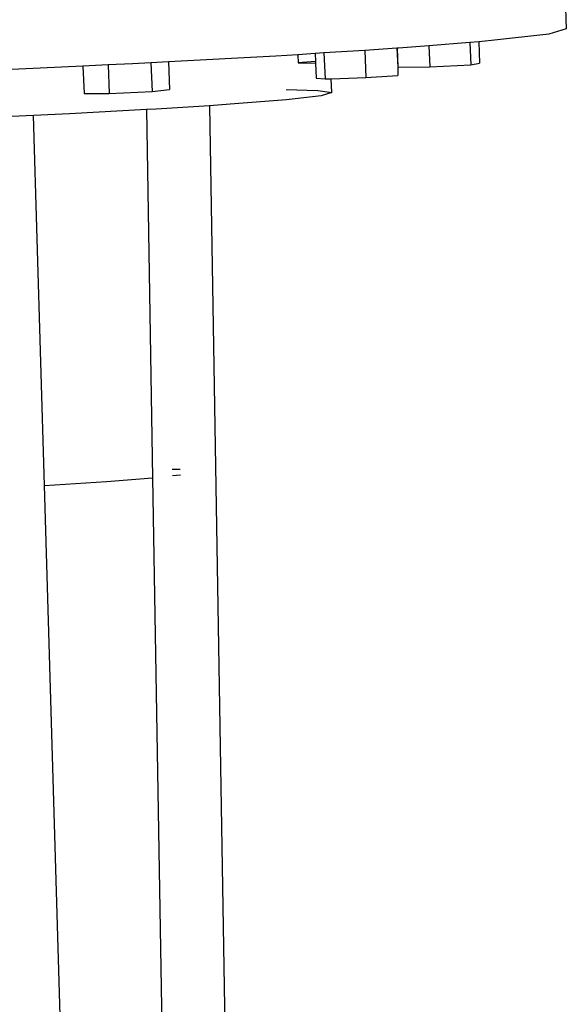
# Model space of a CAD drawing. Units: inches. Extents: x 236 to 1353, y 680 to 1110.
# Drawn here: x 1138 to 1141, y 1051 to 1056 of the extents above; entities that cross this region are included whole.
import ezdxf

# ---------------------------------------------------------------- set-up
doc = ezdxf.new("R2010")
doc.units = ezdxf.units.IN
doc.header["$MEASUREMENT"] = 0
doc.layers.add('Edges', color=7, linetype='Continuous')

# ---------------------------------------------------------------- blocks, each defined once
blk = doc.blocks.new('Excavator Vibratory Hammer pl')
at = {"layer": 'Edges'}
for p, q in [((965.485, 597.848), (965.4919, 597.6802)), ((965.4919, 597.6802), (965.4032, 597.6537)), ((965.0062, 597.6115), (964.8007, 597.5948)), ((965.0512, 597.6151), (965.0062, 597.6115)), ((965.0062, 597.6115), (965.0108, 597.499)), ((965.1149, 597.6203), (965.0512, 597.6151)), ((965.0512, 597.6151), (965.0557, 597.507)), ((965.4032, 597.6537), (965.1149, 597.6203)), ((964.4778, 597.5714), (964.2723, 597.5582)), ((964.6386, 597.5818), (964.4778, 597.5714)), ((964.4778, 597.5714), (964.4835, 597.4341)), ((964.6403, 597.582), (964.6386, 597.5818)), ((964.6386, 597.5818), (964.6442, 597.4861)), ((964.6467, 597.5824), (964.6403, 597.582)), ((964.6403, 597.582), (964.6442, 597.4861)), ((964.8007, 597.5948), (964.6467, 597.5824)), ((964.8007, 597.5948), (964.8051, 597.4885)), ((963.4889, 597.5132), (963.4008, 597.5085)), ((964.0306, 597.5425), (963.4889, 597.5132)), ((963.4889, 597.5132), (963.4947, 597.3739)), ((964.14, 597.5496), (964.0306, 597.5425)), ((964.2275, 597.5553), (964.14, 597.5496)), ((964.14, 597.5496), (964.1418, 597.5083)), ((964.2292, 597.5155), (964.1418, 597.5083)), ((964.2723, 597.5582), (964.2275, 597.5553)), ((964.2275, 597.5553), (964.2292, 597.5155)), ((964.2292, 597.5155), (964.2296, 597.5062)), ((964.2723, 597.5582), (964.2777, 597.4275)), ((963.0587, 597.492), (962.5296, 597.4678)), ((963.1857, 597.4978), (963.0587, 597.492)), ((963.0587, 597.492), (963.0644, 597.3547)), ((963.3085, 597.5035), (963.1857, 597.4978)), ((963.1857, 597.4978), (963.1916, 597.3549)), ((963.4008, 597.5085), (963.3085, 597.5035)), ((963.4008, 597.5085), (963.4068, 597.3644)), ((964.1418, 597.5083), (964.2296, 597.5062)), ((964.2296, 597.5062), (964.2326, 597.4319)), ((964.6442, 597.4861), (964.8051, 597.4885)), ((964.6442, 597.4861), (964.6442, 597.445)), ((964.8051, 597.4885), (965.0108, 597.499)), ((965.0108, 597.499), (965.0557, 597.507)), ((964.2326, 597.4319), (964.2777, 597.4275)), ((964.2777, 597.4275), (964.3086, 597.4285)), ((964.3086, 597.4285), (964.4835, 597.4341)), ((964.3114, 597.359), (964.3086, 597.4285)), ((964.4835, 597.4341), (964.6442, 597.445)), ((963.1916, 597.3549), (963.4068, 597.3644)), ((963.4068, 597.3644), (963.4947, 597.3739)), ((964.0812, 597.374), (964.2407, 597.3699)), ((964.2407, 597.3699), (964.3114, 597.359)), ((963.0644, 597.3547), (963.1916, 597.3549)), ((964.0834, 597.3227), (963.8001, 597.2998)), ((964.2577, 597.3429), (964.0834, 597.3227)), ((964.3114, 597.359), (964.2577, 597.3429)), ((963.3781, 597.273), (962.9906, 597.2521)), ((963.4274, 597.2757), (963.3781, 597.273)), ((963.3781, 597.273), (963.4099, 595.4205)), ((963.6955, 597.293), (963.4274, 597.2757)), ((963.8001, 597.2998), (963.6955, 597.293)), ((963.6955, 597.293), (963.8326, 589.1503)), ((962.8096, 597.2438), (962.5194, 597.2305)), ((962.9906, 597.2521), (962.8096, 597.2438)), ((962.8648, 595.3815), (962.8096, 597.2438)), ((963.5491, 595.4615), (963.5086, 595.4626)), ((963.5091, 595.4317), (963.5495, 595.4363)), ((962.8648, 595.3815), (963.1782, 595.4017)), ((962.9852, 591.3223), (962.8648, 595.3815)), ((963.1782, 595.4017), (963.4099, 595.4205)), ((963.4099, 595.4205), (963.5097, 589.4564))]:
    blk.add_line(p, q, dxfattribs=at)

msp = doc.modelspace()

# ---------------------------------------------------------------- block references
msp.add_blockref('Excavator Vibratory Hammer pl', (175.564, 458.1093))

doc.saveas('drawing.dxf')
